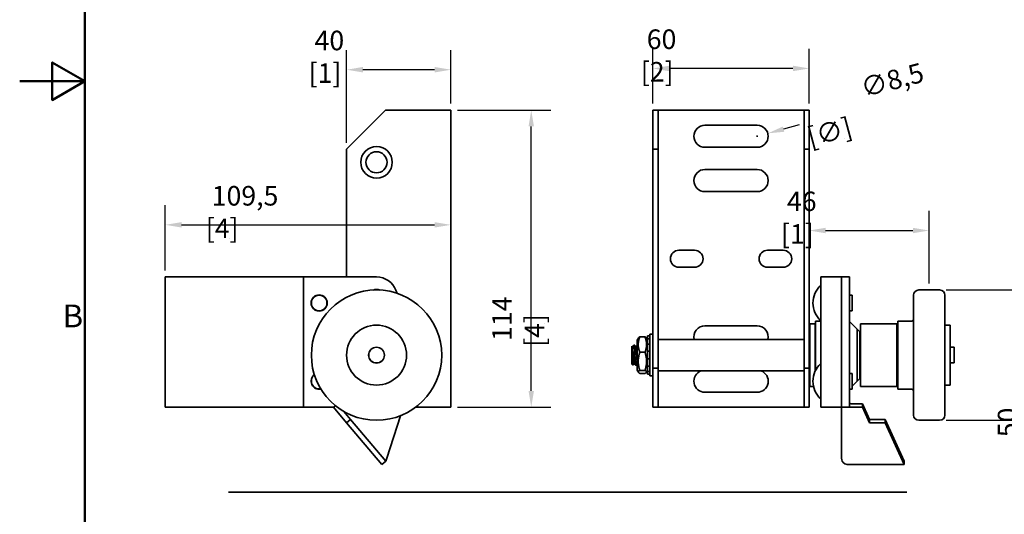
# Model space of a CAD drawing. Units: millimetres. Extents: x 0 to 1050, y 0 to 743.
# Drawn here: x 0 to 378, y 205 to 395 of the extents above; entities that cross this region are included whole.
import ezdxf

# ---------------------------------------------------------------- set-up
doc = ezdxf.new("R2010")
doc.units = ezdxf.units.MM
doc.header["$LTSCALE"] = 2.5
for name, color, linetype, lineweight in [('Arêtes visibles(ISO)', 7, 'Continuous', 35), ('Cadre_0', 7, 'Continuous', 50), ('Cadre_2', 7, 'Continuous', 50), ('Cotes(ISO)', 7, 'Continuous', 18), ("Géométrie d'esquisse(ISO)", 7, 'Continuous', 35)]:
    doc.layers.add(name, color=color, linetype=linetype, lineweight=lineweight)
doc.styles.add('Cadre_1', font='arial.ttf')
doc.styles.add('MANTION', font='arial.ttf')
doc.dimstyles.new('Plan commercial', dxfattribs={"dimscale": 2.5, "dimtxt": 3, "dimasz": 2.5, "dimexe": 3, "dimexo": 1, "dimgap": 0.762, "dimtad": 1, "dimrnd": 1e-08, "dimtxsty": 'MANTION', "dimcen": 0.09, "dimdle": 10, "dimclrd": 7, "dimclre": 7, "dimclrt": 256, "dimazin": 2, "dimtfac": 0.5, "dimtmove": 0, "dimatfit": 3, "dimfxl": 1, "dimtolj": 1, "dimlwd": 25, "dimlwe": 25, "dimarcsym": 0})

# ---------------------------------------------------------------- blocks, each defined once
blk = doc.blocks.new('Cadres Cadre par défaut')
at = {"layer": 'Cadre_0', "flags": 128}
for points in [[(10, 10), (10, 287), (410, 287), (410, 10), (10, 10)], [(0, 148.5), (10, 148.5), (5, 151.39), (5, 145.61), (10, 148.5)]]:
    blk.add_lwpolyline(points, dxfattribs=at)
at = {"layer": 'Cadre_2', "insert": (6.59, 109.63), "char_height": 3.5, "attachment_point": 7, "style": 'Cadre_1'}
blk.add_mtext('B', dxfattribs=at)
blk = doc.blocks.new('*D11')
at = {"layer": 'Cotes(ISO)', "color": 7, "linetype": 'Continuous', "lineweight": 25, "transparency": 16777216}
for p, q in [((298.98, 354.47), (292.94, 352.85)), ((282.58, 350.13), (283.03, 350.13)), ((282.8, 349.91), (282.8, 350.36))]:
    blk.add_line(p, q, dxfattribs=at)
at = {"layer": 'Cotes(ISO)', "color": 7, "linetype": 'Continuous', "transparency": 16777216}
blk.add_solid([(292.67, 353.85), (293.21, 351.84), (286.91, 351.23)], dxfattribs=at)
at = {"layer": 'Defpoints', "color": 0, "linetype": 'Continuous', "transparency": 16777216}
for p in [(286.91, 351.23), (278.7, 349.03)]:
    blk.add_point(p, dxfattribs=at)
at = {"layer": 'Cotes(ISO)', "color": 154, "linetype": 'Continuous', "lineweight": 25, "true_color": 0x004691, "transparency": 16777216, "char_height": 7.5, "attachment_point": 1, "rotation": 15, "style": 'MANTION'}
for s, insert in [('\\A1; ∅8,5', (319.63, 371.56)), ('\\A1;[∅{\\H0,7000x;\\S21#64;}]', (301.31, 353.12))]:
    blk.add_mtext(s, dxfattribs=dict(at, insert=insert))
blk = doc.blocks.new('*D12')
at = {"layer": 'Cotes(ISO)', "color": 7, "linetype": 'Continuous', "lineweight": 25, "transparency": 16777216}
for p, q in [((355.3, 291.13), (397.58, 291.13)), ((390.08, 284.88), (390.08, 247.38)), ((355.3, 241.13), (397.58, 241.13))]:
    blk.add_line(p, q, dxfattribs=at)
at = {"layer": 'Cotes(ISO)', "color": 7, "linetype": 'Continuous', "transparency": 16777216}
for points in [[(389.04, 284.88), (391.13, 284.88), (390.08, 291.13)], [(389.04, 247.38), (391.13, 247.38), (390.08, 241.13)]]:
    blk.add_solid(points, dxfattribs=at)
at = {"layer": 'Defpoints', "color": 0, "linetype": 'Continuous', "transparency": 16777216}
for p in [(352.8, 291.13), (352.8, 241.13), (390.08, 241.13)]:
    blk.add_point(p, dxfattribs=at)
at = {"layer": 'Cotes(ISO)', "color": 154, "linetype": 'Continuous', "lineweight": 25, "true_color": 0x004691, "transparency": 16777216, "insert": (375.11, 232.34), "char_height": 7.5, "attachment_point": 1, "rotation": 90, "style": 'MANTION'}
blk.add_mtext('\\A1; 50\\P[1{\\H0,7000x;\\S31#32;}]', dxfattribs=at)
blk = doc.blocks.new('*D13')
at = {"layer": 'Cotes(ISO)', "color": 7, "linetype": 'Continuous', "lineweight": 25, "transparency": 16777216}
for p, q in [((348.8, 293.63), (348.8, 321.45)), ((309.05, 313.95), (342.55, 313.95))]:
    blk.add_line(p, q, dxfattribs=at)
at = {"layer": 'Cotes(ISO)', "color": 7, "linetype": 'Continuous', "transparency": 16777216}
for points in [[(309.05, 314.99), (309.05, 312.9), (302.8, 313.95)], [(342.55, 314.99), (342.55, 312.9), (348.8, 313.95)]]:
    blk.add_solid(points, dxfattribs=at)
at = {"layer": 'Defpoints', "color": 0, "linetype": 'Continuous', "transparency": 16777216}
for p in [(302.8, 313.95), (348.8, 313.95), (348.8, 291.13)]:
    blk.add_point(p, dxfattribs=at)
at = {"layer": 'Cotes(ISO)', "color": 154, "linetype": 'Continuous', "lineweight": 25, "true_color": 0x004691, "transparency": 16777216, "insert": (291.95, 328.91), "char_height": 7.5, "attachment_point": 1, "style": 'MANTION'}
blk.add_mtext('\\A1; 46\\P[1{\\H0,7000x;\\S13#16;}]', dxfattribs=at)
blk = doc.blocks.new('*D14')
at = {"layer": 'Cotes(ISO)', "color": 7, "linetype": 'Continuous', "lineweight": 25, "transparency": 16777216}
for p, q in [((242.8, 362.63), (242.8, 383.64)), ((302.8, 362.63), (302.8, 383.64)), ((296.55, 376.14), (249.05, 376.14))]:
    blk.add_line(p, q, dxfattribs=at)
at = {"layer": 'Cotes(ISO)', "color": 7, "linetype": 'Continuous', "transparency": 16777216}
for points in [[(249.05, 377.18), (249.05, 375.1), (242.8, 376.14)], [(296.55, 377.18), (296.55, 375.1), (302.8, 376.14)]]:
    blk.add_solid(points, dxfattribs=at)
at = {"layer": 'Defpoints', "color": 0, "linetype": 'Continuous', "transparency": 16777216}
for p in [(242.8, 376.14), (242.8, 360.13), (302.8, 360.13)]:
    blk.add_point(p, dxfattribs=at)
at = {"layer": 'Cotes(ISO)', "color": 154, "linetype": 'Continuous', "lineweight": 25, "true_color": 0x004691, "transparency": 16777216, "insert": (238.18, 391.11), "char_height": 7.5, "attachment_point": 1, "style": 'MANTION'}
blk.add_mtext('\\A1; 60\\P[2{\\H0,7000x;\\S23#64;}]', dxfattribs=at)
blk = doc.blocks.new('*D15')
at = {"layer": 'Cotes(ISO)', "color": 7, "linetype": 'Continuous', "lineweight": 25, "transparency": 16777216}
for p, q in [((125.35, 347.63), (125.35, 383.15)), ((165.35, 362.63), (165.35, 383.15)), ((159.1, 375.65), (131.6, 375.65))]:
    blk.add_line(p, q, dxfattribs=at)
at = {"layer": 'Cotes(ISO)', "color": 7, "linetype": 'Continuous', "transparency": 16777216}
for points in [[(131.6, 376.7), (131.6, 374.61), (125.35, 375.65)], [(159.1, 376.7), (159.1, 374.61), (165.35, 375.65)]]:
    blk.add_solid(points, dxfattribs=at)
at = {"layer": 'Defpoints', "color": 0, "linetype": 'Continuous', "transparency": 16777216}
for p in [(125.35, 375.65), (165.35, 360.13), (125.35, 345.13)]:
    blk.add_point(p, dxfattribs=at)
at = {"layer": 'Cotes(ISO)', "color": 154, "linetype": 'Continuous', "lineweight": 25, "true_color": 0x004691, "transparency": 16777216, "insert": (110.79, 390.62), "char_height": 7.5, "attachment_point": 1, "style": 'MANTION'}
blk.add_mtext('\\A1; 40\\P[1{\\H0,7000x;\\S37#64;}]', dxfattribs=at)
blk = doc.blocks.new('*D16')
at = {"layer": 'Cotes(ISO)', "color": 7, "linetype": 'Continuous', "lineweight": 25, "transparency": 16777216}
for p, q in [((167.85, 360.13), (203.68, 360.13)), ((196.18, 252.38), (196.18, 353.88)), ((167.85, 246.13), (203.68, 246.13))]:
    blk.add_line(p, q, dxfattribs=at)
at = {"layer": 'Cotes(ISO)', "color": 7, "linetype": 'Continuous', "transparency": 16777216}
for points in [[(195.14, 353.88), (197.22, 353.88), (196.18, 360.13)], [(195.14, 252.38), (197.22, 252.38), (196.18, 246.13)]]:
    blk.add_solid(points, dxfattribs=at)
at = {"layer": 'Defpoints', "color": 0, "linetype": 'Continuous', "transparency": 16777216}
for p in [(165.35, 360.13), (196.18, 360.13), (165.35, 246.13)]:
    blk.add_point(p, dxfattribs=at)
at = {"layer": 'Cotes(ISO)', "color": 154, "linetype": 'Continuous', "lineweight": 25, "true_color": 0x004691, "transparency": 16777216, "insert": (181.21, 269.29), "char_height": 7.5, "attachment_point": 1, "rotation": 90, "style": 'MANTION'}
blk.add_mtext('\\A1; 114\\P[4{\\H0,7000x;\\S31#64;}]', dxfattribs=at)
blk = doc.blocks.new('*D17')
at = {"layer": 'Cotes(ISO)', "color": 7, "linetype": 'Continuous', "lineweight": 25, "transparency": 16777216}
for p, q in [((55.85, 298.63), (55.85, 323.63)), ((62.1, 316.13), (159.1, 316.13))]:
    blk.add_line(p, q, dxfattribs=at)
at = {"layer": 'Cotes(ISO)', "color": 7, "linetype": 'Continuous', "transparency": 16777216}
for points in [[(62.1, 317.17), (62.1, 315.09), (55.85, 316.13)], [(159.1, 317.17), (159.1, 315.09), (165.35, 316.13)]]:
    blk.add_solid(points, dxfattribs=at)
at = {"layer": 'Defpoints', "color": 0, "linetype": 'Continuous', "transparency": 16777216}
for p in [(165.35, 316.13), (55.85, 296.13), (165.35, 246.13)]:
    blk.add_point(p, dxfattribs=at)
at = {"layer": 'Cotes(ISO)', "color": 154, "linetype": 'Continuous', "lineweight": 25, "true_color": 0x004691, "transparency": 16777216, "insert": (71.35, 331.03), "char_height": 7.5, "attachment_point": 1, "style": 'MANTION'}
blk.add_mtext('\\A1; 109,5\\P[4{\\H0,7000x;\\S5#16;}]', dxfattribs=at)

msp = doc.modelspace()

# ---------------------------------------------------------------- linework, layer by layer
at = {"layer": 'Arêtes visibles(ISO)'}
for p, q in [((140.3457, 360.13), (125.3457, 345.13)), ((162.3457, 360.13), (140.3457, 360.13)), ((162.3457, 360.13), (165.3457, 360.13)), ((165.3457, 246.13), (165.3457, 360.13)), ((242.8019, 360.13), (244.8019, 360.13)), ((242.8019, 345.13), (242.8019, 360.13)), ((244.8019, 360.13), (244.8019, 345.13)), ((245.8019, 360.13), (244.8019, 360.13)), ((299.8019, 360.13), (245.8019, 360.13)), ((300.8019, 360.13), (299.8019, 360.13)), ((300.8019, 360.13), (302.8019, 360.13)), ((300.8019, 345.13), (300.8019, 360.13)), ((302.8019, 360.13), (302.8019, 345.13)), ((262.8019, 354.38), (282.8019, 354.38)), ((125.3457, 345.13), (125.3457, 296.13)), ((244.8019, 345.13), (242.8019, 345.13)), ((242.8019, 345.13), (242.8019, 261.13)), ((244.8019, 345.13), (244.8019, 261.13)), ((282.8019, 345.88), (262.8019, 345.88)), ((302.8019, 345.13), (300.8019, 345.13)), ((300.8019, 345.13), (300.8019, 261.13)), ((302.8019, 345.13), (302.8019, 261.13)), ((262.8019, 337.38), (282.8019, 337.38)), ((282.8019, 328.88), (262.8019, 328.88)), ((252.8019, 306.38), (258.8019, 306.38)), ((286.8019, 306.38), (292.8019, 306.38)), ((258.8019, 299.88), (252.8019, 299.88)), ((292.8019, 299.88), (286.8019, 299.88)), ((108.8457, 296.13), (55.8457, 296.13)), ((55.8457, 296.13), (55.8457, 246.13)), ((136.8457, 296.13), (108.8457, 296.13)), ((108.8457, 296.13), (108.8457, 246.13)), ((315.2019, 296.13), (307.2019, 296.13)), ((307.2019, 296.13), (307.2019, 246.13)), ((318.2019, 296.13), (315.2019, 296.13)), ((315.2019, 296.13), (315.2019, 246.13)), ((318.2019, 296.13), (318.2019, 246.13)), ((144.7651, 289.8425), (144.298, 291.0391)), ((352.8019, 291.13), (344.8019, 291.13)), ((318.2019, 289.13), (319.2019, 289.13)), ((319.2019, 283.13), (319.2019, 289.13)), ((342.8019, 243.13), (342.8019, 289.13)), ((354.8019, 289.13), (354.8019, 243.13)), ((318.2019, 283.13), (319.2019, 283.13)), ((262.8019, 277.38), (282.8019, 277.38)), ((303.0019, 254.13), (303.0019, 278.13)), ((303.0019, 278.13), (305.0019, 278.13)), ((305.0019, 259.8597), (305.0019, 278.13)), ((305.2019, 279.13), (305.2019, 260.2758)), ((307.2019, 279.13), (305.2019, 279.13)), ((321.2019, 276.08), (318.2019, 279.08)), ((321.2019, 256.18), (321.2019, 276.08)), ((322.2019, 275.08), (321.2019, 276.08)), ((321.2019, 276.08), (321.2019, 256.18)), ((322.4019, 254.13), (322.4019, 278.13)), ((322.4019, 278.13), (336.4019, 278.13)), ((336.4019, 254.13), (336.4019, 278.13)), ((336.8019, 253.13), (336.8019, 279.13)), ((341.8019, 279.13), (336.8019, 279.13)), ((356.8019, 277.63), (354.8019, 277.63)), ((356.8019, 254.63), (356.8019, 277.63)), ((236.8019, 271.93), (237.2486, 272.7038)), ((236.8019, 271.93), (236.8019, 260.33)), ((239.8172, 273.1176), (237.7866, 273.1176)), ((240.8019, 271.93), (240.3552, 272.7038)), ((241.6019, 273.4859), (240.8019, 273.4859)), ((240.8019, 272.3661), (240.8019, 273.4859)), ((240.8019, 272.3661), (241.6019, 272.3661)), ((240.8019, 271.1778), (240.8019, 272.3661)), ((241.6019, 274.13), (241.6019, 258.13)), ((242.8019, 274.13), (241.6019, 274.13)), ((300.8019, 272.13), (244.8019, 272.13)), ((303.0019, 272.13), (302.8019, 272.13)), ((305.2019, 272.13), (305.0019, 272.13)), ((322.2019, 275.08), (322.2019, 257.18)), ((322.4019, 272.13), (322.2019, 272.13)), ((234.8019, 269.5933), (234.8019, 269.6021)), ((234.8019, 262.63), (234.8019, 269.5933)), ((235.6452, 270.13), (235.6352, 270.13)), ((240.8019, 271.1778), (240.8019, 270.8704)), ((240.8019, 270.8704), (240.8019, 270.2968)), ((241.6019, 270.2968), (240.8019, 270.2968)), ((240.8019, 267.5932), (240.8019, 270.2968)), ((336.8019, 271.63), (336.4019, 271.63)), ((358.3019, 269.13), (356.8019, 269.13)), ((358.3019, 269.13), (358.3019, 263.13)), ((239.8172, 267.251), (237.7866, 267.251)), ((240.8019, 267.5932), (241.6019, 267.5932)), ((240.8019, 267.3144), (240.8019, 267.5932)), ((240.8019, 267.3144), (240.8019, 267.058)), ((240.8019, 267.058), (240.8019, 265.2021)), ((240.8019, 265.2021), (240.8019, 264.9457)), ((240.8019, 264.6669), (240.8019, 264.9457)), ((241.6019, 264.6669), (240.8019, 264.6669)), ((240.8019, 261.9633), (240.8019, 264.6669)), ((234.8019, 262.63), (235.1404, 262.2915)), ((236.2752, 262.13), (236.2652, 262.13)), ((240.8019, 261.9633), (240.8019, 261.3897)), ((240.8019, 261.9633), (241.6019, 261.9633)), ((240.8019, 261.3897), (240.8019, 261.0823)), ((240.8019, 259.894), (240.8019, 261.0823)), ((242.8019, 261.13), (244.8019, 261.13)), ((242.8019, 246.13), (242.8019, 261.13)), ((244.8019, 261.13), (244.8019, 246.13)), ((300.8019, 261.13), (302.8019, 261.13)), ((300.8019, 246.13), (300.8019, 261.13)), ((302.8019, 261.13), (302.8019, 246.13)), ((336.8019, 260.63), (336.4019, 260.63)), ((358.3019, 263.13), (356.8019, 263.13)), ((236.8019, 260.33), (237.2486, 259.5563)), ((239.8172, 260.2634), (237.7866, 260.2634)), ((239.8172, 259.1425), (237.7866, 259.1425)), ((240.8019, 260.33), (240.3552, 259.5563)), ((241.6019, 259.894), (240.8019, 259.894)), ((240.8019, 258.7742), (240.8019, 259.894)), ((240.8019, 258.7742), (241.6019, 258.7742)), ((242.8019, 258.13), (241.6019, 258.13)), ((300.8019, 260.13), (244.8019, 260.13)), ((303.0019, 260.13), (302.8019, 260.13)), ((305.1289, 260.13), (305.0019, 260.13)), ((318.2019, 259.13), (319.2019, 259.13)), ((319.2019, 253.13), (319.2019, 259.13)), ((322.2019, 257.18), (321.2019, 256.18)), ((322.4019, 260.13), (322.2019, 260.13)), ((303.0019, 254.13), (304.4246, 254.13)), ((318.2019, 253.13), (319.2019, 253.13)), ((321.2019, 256.18), (319.2019, 254.18)), ((322.4019, 254.13), (336.4019, 254.13)), ((341.8019, 253.13), (336.8019, 253.13)), ((356.8019, 254.63), (354.8019, 254.63)), ((282.8019, 251.88), (262.8019, 251.88)), ((55.8457, 246.13), (108.8457, 246.13)), ((108.8457, 246.13), (120.3457, 246.13)), ((120.3457, 246.13), (121.0681, 246.7376)), ((125.3301, 240.2026), (120.3457, 246.13)), ((151.8457, 246.13), (162.3457, 246.13)), ((165.3457, 246.13), (162.3457, 246.13)), ((244.8019, 246.13), (242.8019, 246.13)), ((244.8019, 246.13), (245.8019, 246.13)), ((245.8019, 246.13), (299.8019, 246.13)), ((299.8019, 246.13), (300.8019, 246.13)), ((302.8019, 246.13), (300.8019, 246.13)), ((315.2019, 246.13), (307.2019, 246.13)), ((315.2019, 246.13), (315.2019, 226.5362)), ((318.2019, 246.13), (315.2019, 246.13)), ((318.2019, 246.13), (323.2019, 246.13)), ((319.2019, 247.4172), (323.2019, 247.4172)), ((323.2019, 247.4172), (325.8962, 241.4898)), ((323.2019, 246.13), (323.2019, 247.4172)), ((325.8962, 240.2026), (323.2019, 246.13)), ((124.348, 244.4781), (126.8608, 241.4898)), ((140.742, 226.5362), (146.0888, 242.9015)), ((126.8608, 241.4898), (125.3301, 240.2026)), ((138.8457, 224.13), (125.3301, 240.2026)), ((126.8608, 241.4898), (140.3764, 225.4172)), ((325.8962, 241.4898), (331.8962, 241.4898)), ((325.8962, 240.2026), (325.8962, 241.4898)), ((331.8962, 240.2026), (325.8962, 240.2026)), ((331.8962, 241.4898), (339.2019, 225.4172)), ((331.8962, 241.4898), (331.8962, 240.2026)), ((339.2019, 224.13), (331.8962, 240.2026)), ((352.8019, 241.13), (344.8019, 241.13)), ((140.3764, 225.4172), (138.8457, 224.13)), ((140.3764, 225.4172), (140.742, 226.5362)), ((318.2019, 224.13), (339.2019, 224.13)), ((339.2019, 225.4172), (339.2019, 224.13))]:
    msp.add_line(p, q, dxfattribs=at)
for centre, radius in [((136.8457, 340.13), 6.05), ((136.8457, 340.13), 4.05), ((136.8457, 266.13), 25), ((114.8457, 286.13), 3.1), ((114.8457, 286.13), 3), ((136.8457, 266.13), 11.5), ((136.8457, 266.13), 3.05), ((136.8457, 266.13), 3)]:
    msp.add_circle(centre, radius, dxfattribs=at)
for centre, radius, start, end in [((262.8019, 350.13), 4.25, 90, 270), ((282.8019, 350.13), 4.25, 270, 90), ((262.8019, 333.13), 4.25, 90, 270), ((282.8019, 333.13), 4.25, 270, 90), ((252.8019, 303.13), 3.25, 90, 270), ((258.8019, 303.13), 3.25, 270, 90), ((286.8019, 303.13), 3.25, 90, 270), ((292.8019, 303.13), 3.25, 270, 90), ((136.8457, 288.13), 8, 21.323686, 90), ((136.8457, 288.13), 3.25, 65.804226, 114.195774), ((313.2957, 286.13), 9.0938, 132.075022, 227.924978), ((344.8019, 289.13), 2, 90, 180), ((352.8019, 289.13), 2, 0, 90), ((341.8019, 280.13), 1, 270, 0), ((262.8019, 273.13), 4.25, 90, 193.608961), ((282.8019, 273.13), 4.25, 346.391039, 90), ((313.2957, 256.13), 9.0938, 132.075022, 227.924978), ((114.8457, 256.13), 3.1, 126.537267, 282.350643), ((114.8457, 256.13), 3, 127.193806, 281.694103), ((262.8019, 256.13), 4.25, 109.749923, 270), ((282.8019, 256.13), 4.25, 270, 70.250077), ((341.8019, 252.13), 1, 0, 90), ((344.8019, 243.13), 2, 180, 270), ((352.8019, 243.13), 2, 270, 0)]:
    msp.add_arc(centre, radius, start, end, dxfattribs=at)
for centre, major_axis, ratio, start_param, end_param in [((319.2019, 248.0608), (-1, 0), 0.64359994, 0, 1.57079633), ((318.2019, 226.5362), (0, -3.357), 0.89365708, 4.71238898, 5.05222589), ((318.2019, 226.0608), (-3, 0), 0.64359994, 0.33983691, 1.57079633)]:
    msp.add_ellipse(centre, major_axis=major_axis, ratio=ratio, start_param=start_param, end_param=end_param, dxfattribs=at)
for points, weights in [([(237.7866, 273.1176), (236.7033, 270.1843), (237.7866, 267.251)], [1, 1.15470053838, 1]), ([(237.2486, 272.7038), (237.3602, 272.897), (237.7866, 273.1176)], [1.07127454888, 1.0556717406, 1]), ([(239.8172, 273.1176), (240.2437, 272.897), (240.3552, 272.7038)], [1, 1.0556717406, 1.07127454888]), ([(239.8172, 267.251), (240.9006, 270.1843), (239.8172, 273.1176)], [1, 1.15470053838, 1]), ([(237.7866, 267.251), (236.7033, 263.7572), (237.7866, 260.2634)], [1, 1.15470053838, 1]), ([(239.8172, 260.2634), (240.9006, 263.7572), (239.8172, 267.251)], [1, 1.15470053838, 1]), ([(237.7866, 260.2634), (236.7033, 259.7029), (237.7866, 259.1425)], [1, 1.15470053838, 1]), ([(239.8172, 259.1425), (240.9006, 259.7029), (239.8172, 260.2634)], [1, 1.15470053838, 1])]:
    msp.add_rational_spline(points, weights, degree=2, dxfattribs=at)
for points in [[(234.8019, 269.6021), (234.8768, 269.5059), (234.9516, 269.4096), (235.0265, 269.3134)], [(235.0102, 269.3342), (235.2143, 269.5966), (235.4183, 269.8592), (235.6223, 270.1217)], [(235.6582, 270.1217), (235.8675, 269.8522), (236.0769, 269.5827), (236.2865, 269.3134)], [(236.2702, 269.3342), (236.4475, 269.5622), (236.6248, 269.7902), (236.8019, 270.0183)], [(235.6402, 262.9259), (235.4761, 262.7148), (235.3121, 262.5037), (235.148, 262.2926)], [(236.2523, 262.1384), (236.0429, 262.4079), (235.8335, 262.6773), (235.624, 262.9467)], [(236.8019, 262.7995), (236.6306, 262.5791), (236.4594, 262.3588), (236.2882, 262.1384)]]:
    msp.add_open_spline(points, degree=3, dxfattribs=at)
for points, knots in [([(235.148, 262.2926), (235.1407, 262.2832), (235.1334, 262.2979), (235.1114, 262.4143), (235.0969, 262.586), (235.0675, 263.0977), (235.0529, 263.4309), (235.0235, 264.2144), (235.0089, 264.6559), (234.9795, 265.5888), (234.965, 266.0706), (234.9355, 267.0108), (234.921, 267.4605), (234.8916, 268.2684), (234.877, 268.62), (234.8522, 269.0917), (234.8422, 269.2477), (234.8221, 269.4811), (234.812, 269.558), (234.8019, 269.5933)], [0.53687083, 0.53687083, 0.53687083, 0.53687083, 0.61185664, 0.61185664, 0.76061688, 0.76061688, 0.90769479, 0.90769479, 1.05309, 1.05309, 1.19680211, 1.19680211, 1.33883074, 1.33883074, 1.47917549, 1.47917549, 1.57425328, 1.57425328, 1.66853249, 1.66853249, 1.66853249, 1.66853249]), ([(235.624, 262.9531), (235.6044, 262.9758), (235.5847, 263.0436), (235.565, 263.1584), (235.495, 263.5671), (235.425, 264.5556), (235.355, 265.6585), (235.2849, 266.7614), (235.2149, 267.9365), (235.1449, 268.6303), (235.1054, 269.0216), (235.0659, 269.2514), (235.0265, 269.3039)], [42.65036035, 42.65036035, 42.65036035, 42.65036035, 42.94471566, 42.94471566, 42.94471566, 43.99214775, 43.99214775, 43.99214775, 45.03957984, 45.03957984, 45.03957984, 45.63030797, 45.63030797, 45.63030797, 45.63030797]), ([(235.6223, 270.113), (235.6479, 270.148), (235.6735, 270.0889), (235.699, 269.9293), (235.7652, 269.5164), (235.8314, 268.4431), (235.8976, 267.1682), (235.9638, 265.8933), (236.03, 264.4557), (236.0961, 263.4698), (236.1525, 262.6302), (236.2089, 262.1401), (236.2652, 262.1325)], [-45.77571316, -45.77571316, -45.77571316, -45.77571316, -45.39299043, -45.39299043, -45.39299043, -44.40287436, -44.40287436, -44.40287436, -43.4127583, -43.4127583, -43.4127583, -42.56953783, -42.56953783, -42.56953783, -42.56953783]), ([(236.2882, 262.1476), (236.2606, 262.1104), (236.233, 262.1822), (236.2055, 262.3697), (236.1393, 262.8199), (236.0731, 263.9229), (236.0069, 265.2075), (235.9407, 266.492), (235.8745, 267.9188), (235.8084, 268.8781), (235.754, 269.6662), (235.6996, 270.1189), (235.6452, 270.1268)], [36.22176985, 36.22176985, 36.22176985, 36.22176985, 36.63429434, 36.63429434, 36.63429434, 37.62441041, 37.62441041, 37.62441041, 38.61452647, 38.61452647, 38.61452647, 39.42794518, 39.42794518, 39.42794518, 39.42794518]), ([(236.8019, 263.3135), (236.7397, 263.785), (236.6775, 264.674), (236.6152, 265.6541), (236.5452, 266.7567), (236.4752, 267.9325), (236.4052, 268.6275), (236.3656, 269.0204), (236.326, 269.2512), (236.2865, 269.304)], [36.77658067, 36.77658067, 36.77658067, 36.77658067, 37.70755521, 37.70755521, 37.70755521, 38.7549873, 38.7549873, 38.7549873, 39.34712266, 39.34712266, 39.34712266, 39.34712266])]:
    msp.add_open_spline(points, degree=3, knots=knots, dxfattribs=at)
at = {"layer": "Géométrie d'esquisse(ISO)"}
msp.add_line((80.0619, 213.5749), (340.1994, 213.5749), dxfattribs=at)

# ---------------------------------------------------------------- block references
at = {"xscale": 2.5, "yscale": 2.5, "zscale": 2.5}
msp.add_blockref('Cadres Cadre par défaut', (0, 0), dxfattribs=at)

# ---------------------------------------------------------------- dimensions: what is measured, and where the dimension line sits
at = {"layer": 'Cotes(ISO)', "color": 7, "linetype": 'Continuous', "lineweight": 25}
dim = msp.add_linear_dim(base=(125.3457, 375.6534), p1=(165.3457, 360.13), p2=(125.3457, 345.13), text=' <>\\X[1{\\H0,7000x;\\S37#64;}]', dimstyle='Plan commercial', override={"dimgap": 0.762, "dimdec": 2, "dimpost": '\\X', "dimtol": 0, "dimlim": 0, "dimtp": 0, "dimtm": 0, "dimtdec": 2, "dimtofl": 0, "dimatfit": 1, "dimtvp": -0.25}, dxfattribs=at)
dim.commit()
dim.dimension.update_dxf_attribs({"geometry": '*D15', "text_midpoint": (145.3457, 375.6534), "dimtype": 160})
for base, p1, p2, angle, text, override, picture, middle in [((242.8019, 376.1432), (302.8019, 360.13), (242.8019, 360.13), 180, ' <>\\X[2{\\H0,7000x;\\S23#64;}]', {"dimgap": 0.762, "dimdec": 2, "dimpost": '\\X', "dimtol": 0, "dimlim": 0, "dimtp": 0, "dimtm": 0, "dimtdec": 2, "dimtofl": 0, "dimatfit": 1, "dimtvp": -0.25}, '*D14', (272.8019, 376.1432)), ((196.1808, 360.13), (165.3457, 246.13), (165.3457, 360.13), 90, ' <>\\X[4{\\H0,7000x;\\S31#64;}]', {"dimgap": 0.762, "dimdec": 2, "dimpost": '\\X', "dimtol": 0, "dimlim": 0, "dimtp": 0, "dimtm": 0, "dimtdec": 2, "dimtofl": 0, "dimatfit": 1, "dimtvp": -0.25}, '*D16', (196.1808, 303.13)), ((165.3457, 316.13), (55.8457, 296.13), (165.3457, 246.13), 180, ' <>\\X[4{\\H0,7000x;\\S5#16;}]', {"dimgap": 0.762, "dimdec": 2, "dimpost": '\\X', "dimse2": 1, "dimtol": 0, "dimlim": 0, "dimtp": 0, "dimtm": 0, "dimtdec": 2, "dimtofl": 0, "dimatfit": 1, "dimtvp": -0.25}, '*D17', (102.6644, 316.13)), ((348.8019, 313.9463), (302.8019, 313.9463), (348.8019, 291.13), 180, ' <>\\X[1{\\H0,7000x;\\S13#16;}]', {"dimgap": 0.762, "dimdec": 2, "dimpost": '\\X', "dimse1": 1, "dimtol": 0, "dimlim": 0, "dimtp": 0, "dimtm": 0, "dimtdec": 2, "dimtofl": 0, "dimatfit": 1, "dimtvp": -0.25}, '*D13', (325.8019, 313.9463)), ((390.0836, 241.13), (352.8019, 291.13), (352.8019, 241.13), 90, ' <>\\X[1{\\H0,7000x;\\S31#32;}]', {"dimgap": 0.762, "dimdec": 2, "dimpost": '\\X', "dimtol": 0, "dimlim": 0, "dimtp": 0, "dimtm": 0, "dimtdec": 2, "dimtofl": 0, "dimatfit": 1, "dimtvp": -0.25}, '*D12', (390.0836, 266.13))]:
    dim = msp.add_linear_dim(base=base, p1=p1, p2=p2, angle=angle, text=text, dimstyle='Plan commercial', override=override, dxfattribs=at)
    dim.commit()
    dim.dimension.update_dxf_attribs({"geometry": picture, "text_midpoint": middle, "dimtype": 160})
dim = msp.add_diameter_dim_2p(p1=(278.6968, 349.0301), p2=(286.9071, 351.23), text=' <>\\X[∅{\\H0,7000x;\\S21#64;}]', dimstyle='Plan commercial', override={"dimgap": 0.762, "dimtad": 0, "dimdec": 2, "dimlfac": 1, "dimpost": '\\X', "dimtol": 0, "dimlim": 0, "dimtp": 0, "dimtm": 0, "dimtdec": 2, "dimtofl": 0, "dimtvp": -0.25}, dxfattribs=at)
dim.commit()
dim.dimension.update_dxf_attribs({"geometry": '*D11', "text_midpoint": (334.6905, 364.0335)})

doc.saveas('drawing.dxf')
